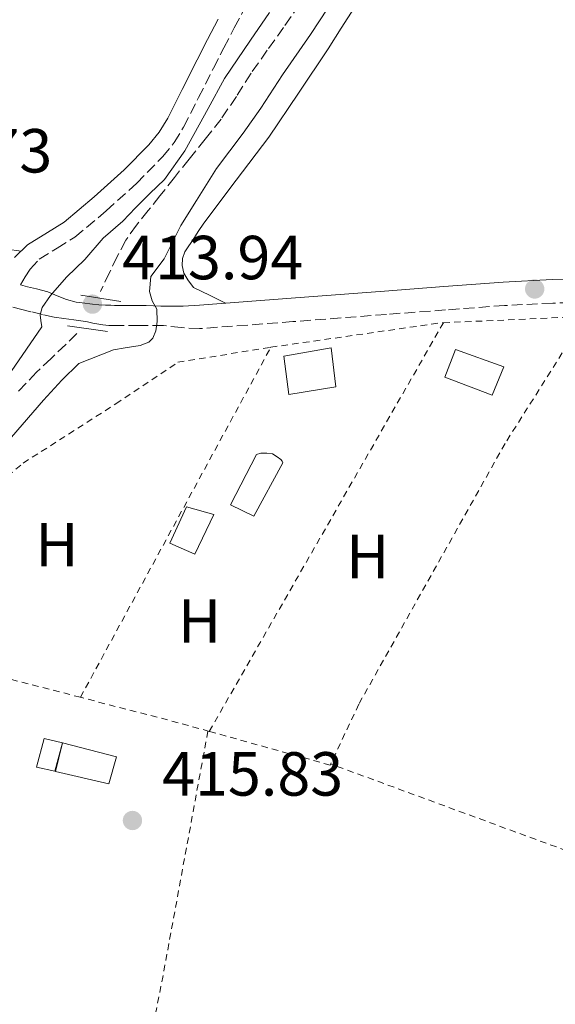
# Model space of a CAD drawing. Units: metres. Extents: x 549624 to 553064, y 4705477 to 4707815.
# Drawn here: x 550602 to 550688, y 4706410 to 4706569 of the extents above; entities that cross this region are included whole.
import ezdxf
from ezdxf.enums import TextEntityAlignment as Align

# ---------------------------------------------------------------- set-up
doc = ezdxf.new("R2010")
doc.units = ezdxf.units.M
doc.header["$MEASUREMENT"] = 0
doc.linetypes.add('DGN Style 2', pattern=[1.7399219301090239, 1.043953158065414, -0.6959687720436097])
doc.linetypes.add('DGN Style 3', pattern=[2.435890702152634, 1.739921930109024, -0.6959687720436097])
for name, color, linetype, lineweight in [('Camino', 7, 'DGN Style 3', 0), ('Chamizo-cobertizo', 1, 'Continuous', 0), ('Cota de punto acotado terreno', 7, 'Continuous', 0), ('Curva de nivel intermedia', 30, 'Continuous', 0), ('Edificio', 1, 'Continuous', 13), ('Etiqueta de uso rústico', 92, 'Continuous', 0), ('Línea de cambio de uso (parcela vista)', 92, 'Continuous', 0), ('Margen derecho', 7, 'Continuous', 0), ('Piscina', 1, 'Continuous', 0), ('Puente', 1, 'Continuous', 0), ('Punto acotado terreno (símbolo)', 7, 'Continuous', 0), ('Vaguada', 142, 'DGN Style 3', 13), ('Valla', 7, 'DGN Style 2', 0)]:
    doc.layers.add(name, color=color, linetype=linetype, lineweight=lineweight)
doc.styles.add('Style-Arial', font='arial.ttf')

# ---------------------------------------------------------------- blocks, each defined once
blk = doc.blocks.new('5PATER')
at = {"layer": 'Punto acotado terreno (símbolo)', "linetype": 'Continuous', "lineweight": 0}
h = blk.add_hatch(color=51, dxfattribs=at)
edge = h.paths.add_edge_path()
edge.add_ellipse((0, 0), major_axis=(-0.1095731443231308, -0.1110710700762829), ratio=0.9994222409660317, start_angle=0, end_angle=360)

msp = doc.modelspace()

# ---------------------------------------------------------------- linework, layer by layer
at = {"layer": 'Camino', "color": 7, "linetype": 'DGN Style 3', "lineweight": 0}
for points in [[(550602.3099999977, 4706526.100000001, 416.25), (550603.0900000001, 4706527.380000002, 416.3999999999942), (550603.87, 4706528.66, 416.5500000000029), (550605.3299999974, 4706530.260000001, 416.7100000000065), (550608.2100000008, 4706532.010000001, 416.800000000003), (550611.0899999996, 4706533.790000002, 416.820000000007), (550616.1400000012, 4706538.03, 416.8800000000047), (550621.0399999986, 4706542.480000001, 416.949999999997), (550625.1999999981, 4706546.720000001, 417.0299999999989), (550627.0399999977, 4706549.010000002, 417.0800000000019), (550628.5899999989, 4706551.510000001, 417.1300000000048), (550630.9899999973, 4706556.250000001, 417.2400000000054), (550633.379999999, 4706560.99, 417.3500000000058), (550635.0599999975, 4706564.250000001, 417.3999999999942), (550636.7499999995, 4706567.51, 417.4499999999972), (550638.2899999997, 4706570.430000002, 417.4700000000012)], [(550695.7600000006, 4706523.270000001, 417.8500000000059), (550688.0100000012, 4706523.180000001, 417.7700000000041), (550680.260000002, 4706522.790000001, 417.6900000000024), (550670.7399999978, 4706522.08, 417.5800000000017), (550661.2199999981, 4706521.36, 417.479999999996), (550646.190000001, 4706520.2, 417.3000000000029), (550631.1700000005, 4706519.060000002, 417.0599999999978), (550628.239999998, 4706519.230000002, 416.729999999996), (550625.3299999977, 4706519.550000002, 416.1199999999954), (550621.4299999997, 4706519.550000002, 415.1900000000024), (550617.519999998, 4706519.550000002, 414.2799999999989), (550616.5500000003, 4706519.59, 414.100000000006), (550615.579999998, 4706519.680000002, 413.9900000000052), (550613.9999999999, 4706519.970000002, 413.9400000000023), (550613.1200000015, 4706520.16, 413.9400000000023), (550612.0300000008, 4706520.33, 413.9499999999972), (550610.9299999988, 4706520.480000001, 413.9700000000012), (550609.3299999983, 4706520.689999999, 414.0899999999966), (550607.739999997, 4706520.910000001, 414.3399999999965), (550605.8500000006, 4706521.320000002, 415.2599999999949), (550603.9999999997, 4706521.790000001, 416.0899999999965), (550602.5599999981, 4706522.130000001, 416.1900000000024), (550601.1200000008, 4706522.510000001, 416.25)]]:
    msp.add_polyline3d(points, dxfattribs=at)
at = {"layer": 'Chamizo-cobertizo', "color": 1, "linetype": 'Continuous', "lineweight": 0}
msp.add_polyline3d([(550609.0700000003, 4706452.369999999, 417.7700000000041), (550607.8300000001, 4706447.82, 417.8000000000029), (550604.9000000004, 4706448.470000001, 417.8800000000047), (550606.1600000003, 4706453.07, 417.8800000000047)], close=True, dxfattribs=at)
msp.add_polyline3d([(550607.8300000001, 4706447.82, 417.8000000000029), (550604.9000000004, 4706448.470000001, 417.8800000000047), (550606.1600000003, 4706453.07, 417.8800000000047), (550609.0700000003, 4706452.369999999, 417.7700000000041), (550607.8300000001, 4706447.82, 417.8000000000029)], dxfattribs=at)
at = {"layer": 'Curva de nivel intermedia', "color": 30, "linetype": 'Continuous', "lineweight": 0, "elevation": 415, "flags": 128}
for points in [[(550651.8100000002, 4706570.639999999), (550649.0099999995, 4706566.439999999), (550644.5100000001, 4706559.949999998), (550641.020000001, 4706554.56), (550638.1599999999, 4706550.539999999), (550633.8600000017, 4706544.839999998), (550630.660000001, 4706539.710000001), (550628.1399999997, 4706535.689999999), (550626.9800000018, 4706533.289999999), (550625.4400000018, 4706530.320000002), (550623.3300000017, 4706527.449999998), (550623.0999999993, 4706525.019999999), (550623.5199999996, 4706523.52), (550624.2599999993, 4706522.199999998)], [(550600.8300000002, 4706512.189999999), (550605.7800000011, 4706519.34), (550605.6000000001, 4706520.399999999), (550605.5000000017, 4706521.289999999), (550605.8200000013, 4706522.48), (550607.1700000014, 4706524.409999999), (550609.7400000019, 4706527.34), (550612.6699999999, 4706530.220000001), (550615.6200000005, 4706533.609999998), (550618.8200000012, 4706536.359999998), (550620.8500000007, 4706538.49), (550623.1500000008, 4706540.830000001), (550625.52, 4706543.100000001), (550628.8000000012, 4706547.689999999), (550632.5300000019, 4706554.51), (550635.1700000016, 4706559.34), (550639.3300000012, 4706565.519999999), (550642.4300000013, 4706569.96)], [(550624.2599999993, 4706522.199999998), (550624.3200000019, 4706520.199999998), (550624.1100000018, 4706518.73), (550623.6500000014, 4706517.550000002), (550623.0099999999, 4706516.880000001), (550621.5800000017, 4706516.36), (550619.2000000011, 4706515.96), (550617.2800000011, 4706515.640000001), (550611.6999999998, 4706513.45), (550608.9800000018, 4706510.779999998), (550606.0500000016, 4706507.550000001), (550600.8800000016, 4706501.61)]]:
    msp.add_lwpolyline(points, dxfattribs=at)
at = {"layer": 'Edificio', "color": 1, "linetype": 'Continuous', "lineweight": 13, "elevation": 420.1000000000059, "flags": 128}
msp.add_lwpolyline([(550680.1100000005, 4706512.930000001), (550678.2300000004, 4706508.34), (550670.6600000003, 4706511.26), (550672.3499999996, 4706515.680000001), (550680.1100000005, 4706512.930000001)], close=True, dxfattribs=at)
at = {"layer": 'Edificio', "color": 51, "linetype": 'Continuous', "lineweight": 13, "elevation": 420.1000000000059, "flags": 128}
msp.add_lwpolyline([(550678.2300000004, 4706508.34), (550670.6600000003, 4706511.26), (550672.3499999996, 4706515.680000001), (550680.1100000005, 4706512.930000001), (550678.2300000004, 4706508.34)], dxfattribs=at)
at = {"layer": 'Edificio', "color": 1, "linetype": 'Continuous', "lineweight": 13}
for points in [[(550653.0999999996, 4706509.689999999, 420.1199999999953), (550645.54, 4706508.460000001, 420.1199999999953), (550644.7400000002, 4706514.630000001, 420.1000000000058), (550652.3399999999, 4706515.949999999, 420.1199999999953)], [(550633.4699999997, 4706489.15, 418.7400000000052), (550630.3700000001, 4706482.74, 418.7400000000052), (550626.3700000001, 4706484.529999999, 418.7400000000052), (550629.0700000003, 4706490.350000001, 418.6600000000035)]]:
    msp.add_polyline3d(points, close=True, dxfattribs=at)
at = {"layer": 'Edificio', "color": 51, "linetype": 'Continuous', "lineweight": 13}
for points in [[(550645.54, 4706508.460000001, 420.1199999999953), (550644.7400000002, 4706514.630000001, 420.1000000000058), (550652.3399999999, 4706515.949999999, 420.1199999999953), (550653.0999999996, 4706509.689999999, 420.1199999999953), (550645.54, 4706508.460000001, 420.1199999999953)], [(550630.3700000001, 4706482.74, 418.7400000000052), (550626.3700000001, 4706484.529999999, 418.7400000000052), (550629.0700000003, 4706490.350000001, 418.6600000000035), (550633.4699999997, 4706489.15, 418.7400000000052), (550630.3700000001, 4706482.74, 418.7400000000052)]]:
    msp.add_polyline3d(points, dxfattribs=at)
at = {"layer": 'Línea de cambio de uso (parcela vista)', "color": 92, "linetype": 'Continuous', "lineweight": 0}
for points in [[(550656.1100000005, 4706570.75, 417.6999999999971), (550653.9699999997, 4706567.439999999, 417.5299999999988), (550651.8399999999, 4706564.130000001, 417.429999999993), (550647.0899999999, 4706556.99, 417.4600000000065), (550642.29, 4706549.890000001, 417.5099999999948), (550637.04, 4706542.99, 417.4700000000012), (550631.8300000001, 4706536.07, 417.429999999993), (550630.9299999997, 4706534.689999999, 417.4199999999983), (550630.0499999998, 4706533.310000001, 417.4100000000035), (550629.4100000003, 4706532.4, 417.4100000000035), (550628.7699999996, 4706531.430000001, 417.4100000000035), (550628.4000000004, 4706530.33, 417.4100000000035), (550628.3499999996, 4706529.220000001, 417.4100000000035), (550628.6100000005, 4706528.02, 417.4100000000035), (550629.2699999996, 4706526.91, 417.4100000000035), (550630.1600000003, 4706525.699999999, 417.4100000000035), (550632.7400000002, 4706524.430000001, 417.2899999999936), (550635.3200000003, 4706523.16, 417.1300000000047)], [(550600.1299999999, 4706531.859999999, 417.0099999999948), (550602.4299999997, 4706531.550000001, 416.6300000000047)]]:
    msp.add_polyline3d(points, dxfattribs=at)
at = {"layer": 'Margen derecho', "color": 7, "linetype": 'Continuous', "lineweight": 0}
for points in [[(550634.1400000011, 4706568.869999999, 417.4499999999972), (550632.4400000002, 4706565.61, 417.3999999999942), (550630.7500000005, 4706562.34, 417.3500000000058), (550628.3599999987, 4706557.580000001, 417.2400000000054), (550626.0199999985, 4706552.960000001, 417.1300000000048), (550624.6299999983, 4706550.720000002, 417.0800000000019), (550622.9899999975, 4706548.680000001, 417.0299999999989), (550619, 4706544.61, 416.949999999997), (550614.1999999988, 4706540.260000001, 416.8800000000047), (550609.3500000007, 4706536.190000001, 416.820000000007), (550606.6700000007, 4706534.520000001, 416.800000000003), (550603.4299999997, 4706532.560000001, 416.7100000000065), (550601.3900000012, 4706530.510000001, 416.5399999999937)], [(550624.9400000012, 4706522.67, 415.9700000000012), (550622.5599999984, 4706522.790000001, 415.4400000000023), (550617.4600000001, 4706522.790000001, 414.25), (550616.8599999987, 4706522.84, 414.1100000000006), (550616.0199999983, 4706522.84, 413.979999999996), (550614.9400000009, 4706522.9, 413.9499999999972), (550613.9100000005, 4706523.01, 413.9400000000023), (550612.2800000011, 4706523.230000001, 413.9499999999972), (550611.2999999998, 4706523.340000001, 413.9700000000012), (550609.7100000005, 4706523.74, 414.0800000000017), (550608.2199999975, 4706524.320000002, 414.3399999999965), (550606.7199999976, 4706524.99, 415.2599999999949), (550604.8899999993, 4706525.460000002, 416.0899999999965), (550603.4699999979, 4706525.790000003, 416.1900000000024), (550602.3299999977, 4706526.09, 416.25), (550602.3099999977, 4706526.100000001, 416.25)], [(550695.8700000001, 4706527.040000002, 417.8500000000059), (550687.8900000005, 4706526.95, 417.7700000000041), (550680.0199999983, 4706526.550000003, 417.6900000000024), (550670.4600000005, 4706525.840000002, 417.5800000000017), (550660.9299999997, 4706525.119999999, 417.479999999996), (550645.8999999982, 4706523.960000002, 417.3000000000029), (550631.1399999993, 4706522.84, 417.0599999999978), (550628.4899999984, 4706522.67, 416.6799999999931), (550624.9400000012, 4706522.67, 415.9700000000012)]]:
    msp.add_polyline3d(points, dxfattribs=at)
at = {"layer": 'Piscina', "color": 1, "linetype": 'Continuous', "lineweight": 0}
for points in [[(550644.5800000001, 4706497.460000001, 417.0299999999988), (550639.8899999997, 4706488.880000001, 417.0099999999948), (550636.1100000005, 4706490.720000001, 417.0099999999948), (550640.3399999999, 4706498.789999999, 417.0299999999988), (550641.0099999999, 4706498.99, 417.0299999999988), (550641.9800000004, 4706498.99, 417.0299999999988), (550642.9100000003, 4706498.9, 417.0299999999988), (550643.6299999999, 4706498.449999999, 417.0299999999988), (550644.2199999997, 4706497.99, 417.0299999999988), (550644.4500000002, 4706497.710000001, 417.0299999999988)], [(550617.79, 4706450.140000001, 417.8000000000029), (550616.5300000003, 4706445.77, 417.8000000000029), (550607.9500000002, 4706447.789999999, 417.8000000000029), (550609.0999999996, 4706452.359999999, 417.7700000000041)]]:
    msp.add_polyline3d(points, close=True, dxfattribs=at)
at = {"layer": 'Piscina', "color": 4, "linetype": 'Continuous', "lineweight": 0}
for points in [[(550639.8899999997, 4706488.880000001, 417.0099999999948), (550636.1100000005, 4706490.720000001, 417.0099999999948), (550640.3399999999, 4706498.789999999, 417.0299999999988), (550641.0099999999, 4706498.99, 417.0299999999988), (550641.9800000004, 4706498.99, 417.0299999999988), (550642.9100000003, 4706498.9, 417.0299999999988), (550643.6299999999, 4706498.449999999, 417.0299999999988), (550644.2199999997, 4706497.99, 417.0299999999988), (550644.4500000002, 4706497.710000001, 417.0299999999988), (550644.5800000001, 4706497.460000001, 417.0299999999988), (550639.8899999997, 4706488.880000001, 417.0099999999948)], [(550609.0999999996, 4706452.359999999, 417.7700000000041), (550617.79, 4706450.140000001, 417.8000000000029), (550616.5300000003, 4706445.77, 417.8000000000029), (550607.9500000002, 4706447.789999999, 417.8000000000029), (550609.0999999996, 4706452.359999999, 417.7700000000041)]]:
    msp.add_polyline3d(points, dxfattribs=at)
at = {"layer": 'Puente', "color": 1, "linetype": 'Continuous', "lineweight": 0, "elevation": 413.9100000000035, "flags": 128}
for points in [[(550612.0599999996, 4706524.460000001), (550618.4600000001, 4706523.42)], [(550609.9000000004, 4706519.529999999), (550616.3399999999, 4706518.600000001)]]:
    msp.add_lwpolyline(points, dxfattribs=at)
at = {"layer": 'Vaguada', "color": 142, "linetype": 'DGN Style 3', "lineweight": 13}
for points in [[(550647.25, 4706571.310000001, 413.1300000000047), (550644.6900000004, 4706567.560000001, 413.1000000000058), (550642.0599999996, 4706563.869999999, 413.070000000007), (550639.4400000004, 4706560.17, 413.0500000000029), (550637.0800000001, 4706556.460000001, 413.0500000000029), (550634.6399999997, 4706552.800000001, 413.0500000000029), (550632.0599999996, 4706549.57, 413.0299999999988), (550629.4600000001, 4706546.359999999, 413.0200000000041), (550627.1200000001, 4706543.4, 412.9799999999959), (550624.7800000003, 4706540.430000001, 412.9499999999971), (550622.8899999997, 4706538.09, 412.9499999999971), (550620.9900000002, 4706535.74, 412.9499999999971), (550619.3099999996, 4706533.289999999, 412.9400000000023), (550617.9000000004, 4706530.680000001, 412.9199999999983), (550616.6699999999, 4706528.109999999, 412.8999999999942), (550615.4400000004, 4706525.529999999, 412.8899999999995), (550615.2000000002, 4706525.029999999, 412.8800000000047)], [(550611.3799999999, 4706518.27, 412.8399999999965), (550609.6200000001, 4706516.51, 412.8399999999965), (550607.2400000002, 4706514.279999999, 412.8399999999965), (550604.9000000004, 4706512.029999999, 412.8399999999965), (550601.9900000002, 4706508.970000001, 412.8399999999965)]]:
    msp.add_polyline3d(points, dxfattribs=at)
at = {"layer": 'Valla', "color": 7, "linetype": 'DGN Style 2', "lineweight": 0, "extrusion": (-0.003605519184936632, -0.006295378299575188, 0.9999736838754671), "elevation": -31197.38761800428, "flags": 128}
msp.add_lwpolyline([(550630.6470879816, 4706351.087821155), (550668.3255261525, 4706416.874124783)], dxfattribs=at)
at = {"layer": 'Valla', "color": 7, "linetype": 'DGN Style 2', "lineweight": 0, "extrusion": (-0.0005952438152260646, 0.004141003341238957, 0.999991248849773), "elevation": 19579.3284873568, "flags": 128}
msp.add_lwpolyline([(550642.7793046909, 4706475.342212978), (550670.070899856, 4706479.265246614), (550670.5508998905, 4706479.285946792)], dxfattribs=at)
at = {"layer": 'Valla', "color": 7, "linetype": 'DGN Style 2', "lineweight": 0, "extrusion": (-0.004914212580786063, -0.00903501748489069, 0.9999471080881022), "elevation": -44812.05196734838, "flags": 128}
msp.add_lwpolyline([(550607.3723522419, 4706246.921641392), (550638.0302250799, 4706303.284641937)], dxfattribs=at)
at = {"layer": 'Valla', "color": 7, "linetype": 'DGN Style 2', "lineweight": 0, "flags": 128}
for points, elevation in [([(550642.6283999998, 4706516.067), (550642.6299999999, 4706516.07)], 417.3999999999942), ([(550632.7199999997, 4706454.220000001), (550632.7232999997, 4706454.2257)], 416.8500000000058)]:
    msp.add_lwpolyline(points, dxfattribs=dict(at, elevation=elevation))
at = {"layer": 'Valla', "color": 7, "linetype": 'DGN Style 2', "lineweight": 0, "extrusion": (-0.00726966991276258, 0.001885917170480687, 0.9999717972101941), "elevation": 5289.961122225814, "flags": 128}
msp.add_lwpolyline([(550600.4533760409, 4706458.099570036), (550587.964501611, 4706461.339375798)], dxfattribs=at)
at = {"layer": 'Valla', "color": 7, "linetype": 'DGN Style 2', "lineweight": 0, "extrusion": (-0.00663349710541649, -0.01229148210867491, 0.9999024533341863), "elevation": -61085.14875854967, "flags": 128}
msp.add_lwpolyline([(550602.6183211983, 4706064.383771495), (550602.6217217867, 4706064.390071972)], dxfattribs=at)
at = {"layer": 'Valla', "color": 7, "linetype": 'DGN Style 2', "lineweight": 0, "extrusion": (-0.1313322206677308, -0.4803171293534372, 0.8672066092138343), "elevation": -2332544.902987731, "flags": 128}
msp.add_lwpolyline([(-710175.3781840262, 4063101.420849897), (-710180.4484056378, 4063101.453182559), (-710196.838861232, 4063101.206169057)], dxfattribs=at)
at = {"layer": 'Valla', "color": 7, "linetype": 'DGN Style 2', "lineweight": 0, "extrusion": (0.793145121436498, -0.158864034909895, 0.587948156518609), "elevation": -310709.7497713174, "flags": 128}
msp.add_lwpolyline([(4722936.710832762, 226354.7888067707), (4722896.413071973, 226353.6885452716), (4722850.596470391, 226353.3794830527)], dxfattribs=at)
at = {"layer": 'Valla', "color": 7, "linetype": 'DGN Style 2', "lineweight": 0, "extrusion": (-0.002814985237633924, 0.001035431337583693, 0.9999955018599119), "elevation": 3739.914866377074, "flags": 128}
msp.add_lwpolyline([(550716.9718591049, 4706423.450496402), (550651.2615283052, 4706447.620509358)], dxfattribs=at)
at = {"layer": 'Valla', "color": 7, "linetype": 'DGN Style 2', "lineweight": 0}
for points in [[(550670.4000000004, 4706520.010700001, 417.4002000000037), (550693.25, 4706521.029999999, 417.4100000000035), (550680.3399999999, 4706500.58, 417.0599999999977), (550656.7800000003, 4706458.59, 416.7899999999936), (550652.1799999997, 4706448.789999999, 416.7899999999936), (550632.7232999997, 4706454.2257, 416.8539000000019)], [(550578.9000000004, 4706477.439999999, 416.7899999999936), (550602.75, 4706497.41, 416.8899999999995), (550617.6799999997, 4706506.960000001, 416.9700000000012), (550627.6600000003, 4706513.65, 417.3500000000058), (550642.5099999999, 4706516.050000001, 417.3999999999942), (550642.6283999998, 4706516.067, 417.3999999999942)]]:
    msp.add_polyline3d(points, dxfattribs=at)

# ---------------------------------------------------------------- block references
at = {"layer": 'Punto acotado terreno (símbolo)', "color": 7, "linetype": 'Continuous', "lineweight": 0, "xscale": 10, "yscale": 10, "zscale": 10}
for p in [(550685.100000001, 4706525.45, 417.5099999999948), (550613.9100000005, 4706523.01, 413.9400000000023), (550620.3500000001, 4706439.880000001, 415.8300000000018)]:
    msp.add_blockref('5PATER', p, dxfattribs=at)

# ---------------------------------------------------------------- texts
at = {"layer": 'Cota de punto acotado terreno', "color": 7, "linetype": 'Continuous', "lineweight": 0, "style": 'Style-Arial'}
for s, p in [('416.73', (550578.2800000021, 4706544.199999998, 416.7299999999959)), ('413.94', (550618.690000002, 4706527.01, 413.9400000000023)), ('415.83', (550625.1200000005, 4706443.880000002, 415.8300000000018))]:
    msp.add_text(s, height=7.000000000000002, dxfattribs=at).set_placement(p)
at = {"layer": 'Etiqueta de uso rústico', "color": 92, "linetype": 'Continuous', "lineweight": 0, "style": 'Style-Arial'}
for p in [(550608.1816459899, 4706484.27001, 416.2799999999988), (550658.2216459888, 4706482.37001, 416.6499999999942), (550631.1516459885, 4706471.99001, 416.5500000000029)]:
    msp.add_text('H', height=7.000000000000002, dxfattribs=at).set_placement(p, align=Align.MIDDLE_CENTER)

doc.saveas('drawing.dxf')
